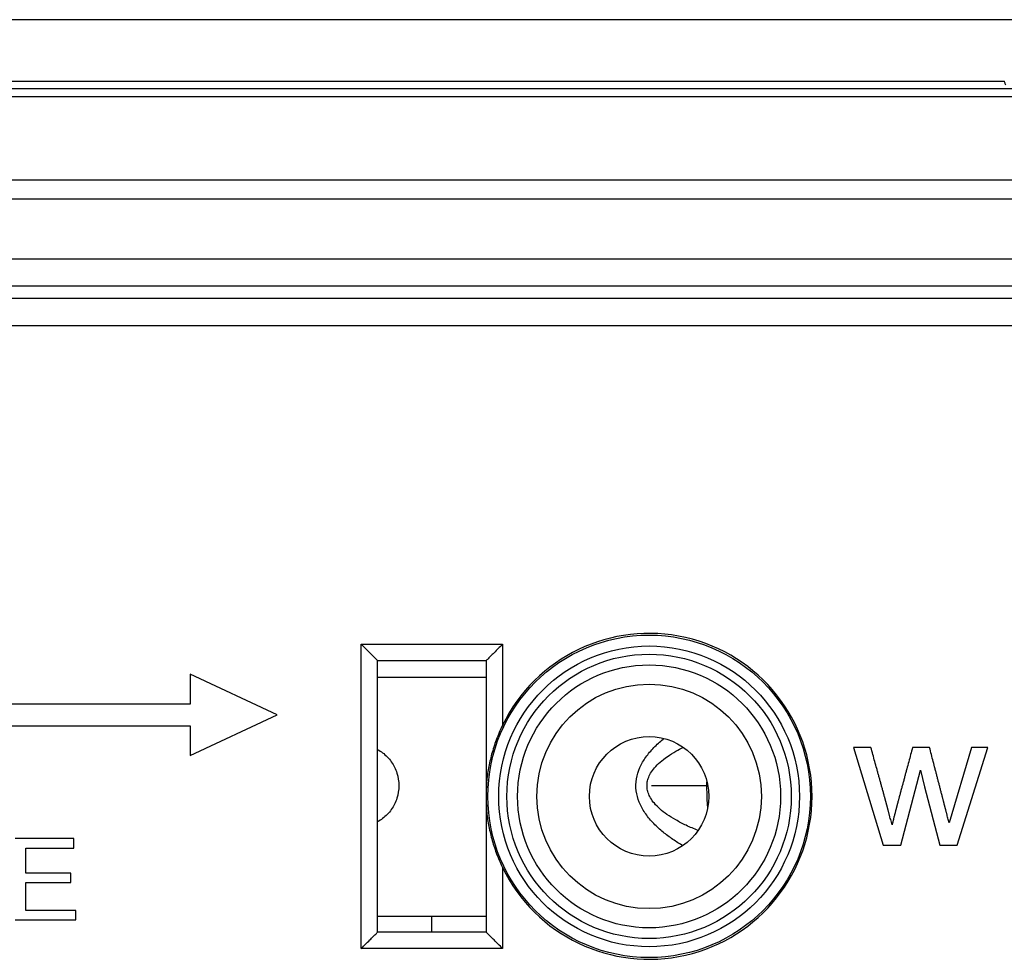
# Model space of a CAD drawing. Units: millimetres. Extents: x -33.8 to 33.5, y -19.5 to 27.5.
# Drawn here: x -2.8 to 15.4, y 9.1 to 26.4 of the extents above; entities that cross this region are included whole.
import ezdxf

# ---------------------------------------------------------------- set-up
doc = ezdxf.new("R2010")
doc.units = ezdxf.units.MM
doc.header["$LTSCALE"] = 16.335
doc.layers.get('0').update_dxf_attribs({"linetype": 'CONTINUOUS'})
doc.layers.add('CURVE', color=7, linetype='CONTINUOUS')

msp = doc.modelspace()

# ---------------------------------------------------------------- linework, layer by layer
at = {"color": 7, "linetype": 'CONTINUOUS'}
for p, q in [((16.782, 26.394), (-17.119, 26.394)), ((-15.709, 25.264), (15.372, 25.264)), ((3.831, 9.594), (3.831, 14.594)), ((3.831, 14.594), (5.831, 14.594)), ((5.831, 14.594), (5.831, 9.594)), ((0.381, 14.344), (0.381, 13.794)), ((1.981, 13.594), (0.381, 14.344)), ((3.831, 14.291), (5.831, 14.291)), ((0.381, 13.794), (-7.019, 13.794)), ((0.381, 12.844), (1.981, 13.594)), ((-7.019, 13.394), (0.381, 13.394)), ((0.381, 13.394), (0.381, 12.844)), ((12.915, 12.994), (12.596, 12.994)), ((12.596, 12.994), (13.141, 11.194)), ((13.995, 12.994), (13.683, 12.994)), ((14.77, 12.994), (14.355, 11.606)), ((14.501, 11.194), (15.066, 12.994)), ((15.066, 12.994), (14.77, 12.994)), ((13.464, 11.194), (13.828, 12.579)), ((13.828, 12.579), (13.9, 12.271)), ((13.9, 12.271), (14.186, 11.194)), ((-1.762, 11.319), (-2.845, 11.319)), ((-1.762, 11.143), (-1.762, 11.319)), ((-2.646, 10.682), (-2.646, 11.143)), ((-2.646, 11.143), (-1.762, 11.143)), ((13.141, 11.194), (13.464, 11.194)), ((14.186, 11.194), (14.501, 11.194)), ((-1.819, 10.682), (-2.646, 10.682)), ((-1.819, 10.506), (-1.819, 10.682)), ((-2.646, 9.995), (-2.646, 10.506)), ((-2.646, 10.506), (-1.819, 10.506)), ((-1.727, 9.995), (-2.646, 9.995)), ((-1.727, 9.819), (-1.727, 9.995)), ((-2.845, 9.819), (-1.727, 9.819)), ((3.831, 9.891), (5.831, 9.891)), ((5.831, 9.594), (3.831, 9.594))]:
    msp.add_line(p, q, dxfattribs=at)
at = {"color": 9, "linetype": 'CONTINUOUS'}
for p, q in [((-20.013, 25.124), (19.676, 25.124)), ((-20.078, 24.978), (19.74, 24.978)), ((30.641, 23.44), (-30.979, 23.44)), ((30.642, 23.087), (-30.979, 23.087)), ((31.66, 21.985), (-31.997, 21.985)), ((31.66, 21.485), (-31.997, 21.485)), ((32.347, 21.258), (-23.622, 21.258)), ((32.347, 20.758), (-24.105, 20.758)), ((3.531, 9.294), (3.531, 14.894)), ((3.531, 14.894), (6.131, 14.894)), ((6.131, 14.894), (6.131, 13.401)), ((6.131, 10.786), (6.131, 9.294)), ((6.131, 9.294), (3.531, 9.294))]:
    msp.add_line(p, q, dxfattribs=at)
at = {"color": 3, "linetype": 'CONTINUOUS'}
msp.add_line((4.831, 9.594), (4.831, 9.891), dxfattribs=at)
at = {"color": 9, "linetype": 'CONTINUOUS'}
for radius in [2.969, 2.769, 2.618, 2.421, 2.067]:
    msp.add_circle((8.831, 12.094), radius, dxfattribs=at)
at = {"color": 7, "linetype": 'CONTINUOUS'}
msp.add_circle((8.831, 12.094), 1.1, dxfattribs=at)
msp.add_arc((8.831, 12.094), 3, 205.8419, 154.1581, dxfattribs=at)
for points, knots in [([(15.399, 25.19), (15.396, 25.198), (15.39, 25.215), (15.381, 25.239), (15.375, 25.255), (15.372, 25.264)], [0, 0, 0, 0, 0.333143, 0.666476, 1, 1, 1, 1]), ([(3.531, 14.894), (3.557, 14.868), (3.609, 14.816), (3.684, 14.741), (3.751, 14.674), (3.799, 14.626), (3.824, 14.601), (3.831, 14.594)], [0, 0, 0, 0, 0.261378, 0.519454, 0.750335, 0.925915, 1, 1, 1, 1]), ([(6.131, 14.894), (6.105, 14.868), (6.053, 14.816), (5.978, 14.741), (5.912, 14.674), (5.864, 14.626), (5.839, 14.601), (5.831, 14.594)], [0, 0, 0, 0, 0.261378, 0.519454, 0.750335, 0.925915, 1, 1, 1, 1]), ([(6.131, 13.401), (6.089, 13.313), (6.014, 13.138), (5.929, 12.874), (5.871, 12.615), (5.841, 12.414), (5.835, 12.299), (5.834, 12.27)], [0, 0, 0, 0, 0.249877, 0.4837, 0.707338, 0.924243, 1, 1, 1, 1]), ([(13.304, 11.568), (13.3, 11.585), (13.292, 11.617), (13.279, 11.665), (13.268, 11.705), (13.26, 11.738), (13.254, 11.762), (13.247, 11.786), (13.241, 11.81), (13.236, 11.83), (13.231, 11.847), (13.228, 11.859), (13.225, 11.871), (13.222, 11.883), (13.219, 11.895), (13.216, 11.905), (13.214, 11.913), (13.212, 11.919), (13.211, 11.925), (13.209, 11.931), (13.208, 11.936), (13.207, 11.94), (13.206, 11.943), (13.205, 11.946), (13.205, 11.948), (13.204, 11.949), (13.204, 11.951), (13.204, 11.952), (13.203, 11.953), (13.203, 11.954), (13.203, 11.954), (13.203, 11.955), (13.203, 11.955), (13.203, 11.955), (13.203, 11.955), (13.203, 11.956), (13.203, 11.956), (13.202, 11.957), (13.202, 11.957), (13.202, 11.958), (13.201, 11.96), (13.201, 11.961), (13.2, 11.964), (13.199, 11.968), (13.198, 11.972), (13.197, 11.976), (13.196, 11.981), (13.194, 11.988), (13.191, 11.996), (13.188, 12.007), (13.185, 12.02), (13.18, 12.037), (13.176, 12.053), (13.171, 12.069), (13.165, 12.091), (13.158, 12.118), (13.149, 12.15), (13.14, 12.183), (13.131, 12.215), (13.122, 12.248), (13.11, 12.291), (13.095, 12.345), (13.077, 12.41), (13.059, 12.475), (13.041, 12.54), (13.017, 12.626), (12.987, 12.735), (12.951, 12.864), (12.927, 12.951), (12.915, 12.994)], [0, 0, 0, 0, 0.033837, 0.067674, 0.101511, 0.118429, 0.135348, 0.152266, 0.169185, 0.186103, 0.194562, 0.203022, 0.211481, 0.21994, 0.228399, 0.236859, 0.241088, 0.245318, 0.249547, 0.253777, 0.258007, 0.260122, 0.262236, 0.264351, 0.265409, 0.266466, 0.267523, 0.268581, 0.269109, 0.269638, 0.269903, 0.270167, 0.270431, 0.270563, 0.270696, 0.270874, 0.271052, 0.271408, 0.27212, 0.272832, 0.273544, 0.274969, 0.276393, 0.279242, 0.282091, 0.28494, 0.287789, 0.293486, 0.299184, 0.304882, 0.316277, 0.327673, 0.339068, 0.350463, 0.361859, 0.384649, 0.40744, 0.430231, 0.453022, 0.475813, 0.498603, 0.544185, 0.589766, 0.635348, 0.680929, 0.726511, 0.817674, 0.908837, 1, 1, 1, 1]), ([(13.683, 12.994), (13.671, 12.95), (13.647, 12.862), (13.612, 12.731), (13.582, 12.621), (13.558, 12.533), (13.54, 12.467), (13.523, 12.401), (13.505, 12.335), (13.487, 12.269), (13.472, 12.214), (13.46, 12.17), (13.451, 12.137), (13.442, 12.104), (13.435, 12.077), (13.429, 12.055), (13.425, 12.038), (13.42, 12.022), (13.416, 12.005), (13.412, 11.992), (13.409, 11.981), (13.407, 11.972), (13.405, 11.966), (13.403, 11.96), (13.402, 11.956), (13.401, 11.952), (13.4, 11.948), (13.4, 11.946), (13.399, 11.944), (13.399, 11.942), (13.398, 11.941), (13.398, 11.94), (13.398, 11.939), (13.398, 11.939), (13.398, 11.939), (13.397, 11.938), (13.397, 11.937), (13.397, 11.935), (13.396, 11.934), (13.396, 11.931), (13.395, 11.929), (13.394, 11.926), (13.394, 11.923), (13.393, 11.918), (13.391, 11.913), (13.389, 11.906), (13.387, 11.898), (13.385, 11.888), (13.382, 11.878), (13.38, 11.868), (13.377, 11.856), (13.373, 11.84), (13.368, 11.822), (13.364, 11.805), (13.358, 11.783), (13.352, 11.757), (13.344, 11.728), (13.337, 11.701), (13.331, 11.676), (13.326, 11.654), (13.32, 11.63), (13.314, 11.606), (13.308, 11.584), (13.305, 11.572), (13.304, 11.568)], [0, 0, 0, 0, 0.092584, 0.185168, 0.277752, 0.324044, 0.370336, 0.416628, 0.46292, 0.509212, 0.555504, 0.57865, 0.601796, 0.624942, 0.648088, 0.659661, 0.671234, 0.682807, 0.69438, 0.705953, 0.711739, 0.717526, 0.723312, 0.726206, 0.729099, 0.731992, 0.734885, 0.736332, 0.737779, 0.739225, 0.739948, 0.74031, 0.740672, 0.740905, 0.741139, 0.741606, 0.742538, 0.743469, 0.744398, 0.746251, 0.748098, 0.749937, 0.75177, 0.755416, 0.759035, 0.762628, 0.769732, 0.77673, 0.78362, 0.790403, 0.797079, 0.81011, 0.822712, 0.834886, 0.846632, 0.868838, 0.88933, 0.908108, 0.925173, 0.940524, 0.954161, 0.976295, 0.991575, 1, 1, 1, 1]), ([(14.355, 11.606), (14.351, 11.62), (14.344, 11.649), (14.333, 11.692), (14.324, 11.727), (14.317, 11.756), (14.311, 11.777), (14.305, 11.799), (14.3, 11.82), (14.295, 11.838), (14.292, 11.852), (14.289, 11.863), (14.286, 11.874), (14.283, 11.885), (14.281, 11.895), (14.278, 11.904), (14.277, 11.911), (14.275, 11.917), (14.274, 11.922), (14.273, 11.927), (14.272, 11.93), (14.271, 11.933), (14.27, 11.936), (14.27, 11.938), (14.269, 11.941), (14.269, 11.942), (14.268, 11.944), (14.268, 11.945), (14.268, 11.946), (14.267, 11.947), (14.267, 11.948), (14.267, 11.948), (14.267, 11.948), (14.267, 11.949), (14.267, 11.949), (14.267, 11.949), (14.267, 11.949), (14.267, 11.95), (14.267, 11.95), (14.266, 11.951), (14.266, 11.952), (14.266, 11.953), (14.265, 11.955), (14.265, 11.958), (14.264, 11.961), (14.263, 11.965), (14.262, 11.969), (14.26, 11.975), (14.258, 11.982), (14.256, 11.99), (14.254, 11.998), (14.252, 12.006), (14.249, 12.017), (14.246, 12.031), (14.241, 12.047), (14.237, 12.063), (14.232, 12.085), (14.224, 12.112), (14.216, 12.145), (14.207, 12.178), (14.199, 12.21), (14.19, 12.243), (14.179, 12.287), (14.165, 12.341), (14.148, 12.406), (14.131, 12.472), (14.114, 12.537), (14.091, 12.624), (14.063, 12.733), (14.029, 12.864), (14.007, 12.951), (13.995, 12.994)], [0, 0, 0, 0, 0.030889, 0.061778, 0.092668, 0.108112, 0.123557, 0.139002, 0.154446, 0.169891, 0.177613, 0.185335, 0.193058, 0.20078, 0.208502, 0.216225, 0.220086, 0.223947, 0.227808, 0.231669, 0.2336, 0.23553, 0.237461, 0.239392, 0.241322, 0.242287, 0.243253, 0.244218, 0.245183, 0.245666, 0.246149, 0.24639, 0.246631, 0.246873, 0.246993, 0.247114, 0.247298, 0.247482, 0.247849, 0.248584, 0.24932, 0.250055, 0.251525, 0.252996, 0.255937, 0.258878, 0.261819, 0.26476, 0.270642, 0.276524, 0.282405, 0.288287, 0.294169, 0.305933, 0.317697, 0.329461, 0.341225, 0.364752, 0.38828, 0.411808, 0.435336, 0.458863, 0.482391, 0.529446, 0.576502, 0.623557, 0.670613, 0.717668, 0.811779, 0.90589, 1, 1, 1, 1]), ([(9.897, 12.182), (9.896, 12.218), (9.896, 12.278), (9.896, 12.339), (9.896, 12.362)], [0, 0, 0, 0, 0.606761, 1, 1, 1, 1]), ([(9.906, 11.964), (9.906, 11.965), (9.901, 12.038), (9.898, 12.11), (9.897, 12.182)], [0, 0, 0, 0, 0.016637, 1, 1, 1, 1]), ([(5.834, 11.917), (5.835, 11.887), (5.841, 11.771), (5.872, 11.568), (5.93, 11.309), (6.015, 11.046), (6.089, 10.873), (6.131, 10.786)], [0, 0, 0, 0, 0.076461, 0.296409, 0.521422, 0.753479, 1, 1, 1, 1]), ([(3.531, 9.294), (3.557, 9.32), (3.609, 9.372), (3.684, 9.447), (3.751, 9.513), (3.799, 9.561), (3.824, 9.586), (3.831, 9.594)], [0, 0, 0, 0, 0.261378, 0.519454, 0.750335, 0.925915, 1, 1, 1, 1]), ([(6.131, 9.294), (6.105, 9.32), (6.053, 9.372), (5.978, 9.447), (5.912, 9.513), (5.864, 9.561), (5.839, 9.586), (5.831, 9.594)], [0, 0, 0, 0, 0.261378, 0.519454, 0.750335, 0.925915, 1, 1, 1, 1])]:
    msp.add_open_spline(points, degree=3, knots=knots, dxfattribs=at)
at = {"color": 9, "linetype": 'CONTINUOUS'}
for points, knots in [([(9.451, 11.186), (9.445, 11.19), (9.375, 11.231), (9.243, 11.316), (9.062, 11.453), (8.894, 11.609), (8.749, 11.786), (8.641, 11.983), (8.583, 12.197), (8.587, 12.418), (8.654, 12.628), (8.767, 12.821), (8.915, 12.995), (9.034, 13.102), (9.098, 13.154), (9.103, 13.158)], [0, 0, 0, 0, 0.008482, 0.097353, 0.187455, 0.279668, 0.372108, 0.460133, 0.546397, 0.63477, 0.720482, 0.808506, 0.900795, 0.992604, 1, 1, 1, 1]), ([(3.832, 12.956), (3.864, 12.939), (3.959, 12.878), (4.094, 12.738), (4.198, 12.526), (4.234, 12.291), (4.198, 12.056), (4.094, 11.844), (3.959, 11.705), (3.864, 11.643), (3.832, 11.626)], [0, 0, 0, 0, 0.066997, 0.210069, 0.35459, 0.5, 0.64541, 0.789931, 0.933003, 1, 1, 1, 1]), ([(9.733, 11.466), (9.659, 11.495), (9.52, 11.555), (9.328, 11.653), (9.165, 11.754), (9.032, 11.856), (8.93, 11.958), (8.857, 12.059), (8.812, 12.155), (8.791, 12.247), (8.792, 12.338), (8.813, 12.43), (8.859, 12.527), (8.932, 12.627), (9.036, 12.73), (9.169, 12.831), (9.313, 12.92), (9.414, 12.973), (9.46, 12.996)], [0, 0, 0, 0, 0.102563, 0.194979, 0.276751, 0.34843, 0.410278, 0.462657, 0.507027, 0.546076, 0.583281, 0.622382, 0.667036, 0.719978, 0.782246, 0.853747, 0.93482, 1, 1, 1, 1])]:
    msp.add_open_spline(points, degree=3, knots=knots, dxfattribs=at)
at = {"color": 7, "linetype": 'CONTINUOUS'}
for points in [[(5.834, 12.27), (5.831, 12.208), (5.831, 12.146), (5.831, 12.085)], [(5.831, 12.103), (5.831, 12.041), (5.831, 11.979), (5.834, 11.917)], [(9.911, 11.889), (9.909, 11.914), (9.907, 11.939), (9.906, 11.964)]]:
    msp.add_open_spline(points, degree=3, dxfattribs=at)
at = {"layer": 'CURVE', "color": 40, "linetype": 'CONTINUOUS'}
msp.add_line((8.874, 12.291), (9.912, 12.291), dxfattribs=at)

doc.saveas('drawing.dxf')
